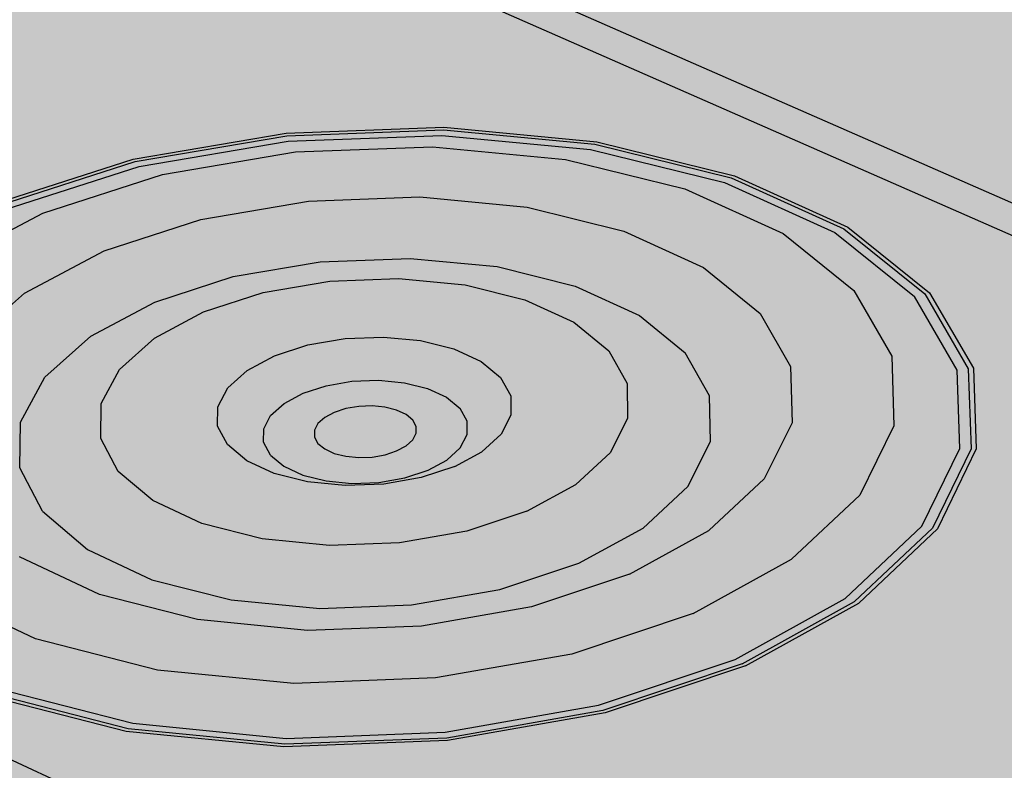
# Model space of a CAD drawing. Units: inches. Extents: x 1721.9 to 1784.1, y 1665.1 to 1718.5.
# Drawn here: x 1748.4 to 1751.2, y 1690.9 to 1693.1 of the extents above; entities that cross this region are included whole.
import ezdxf

# ---------------------------------------------------------------- set-up
doc = ezdxf.new("R2010")
doc.units = ezdxf.units.IN
doc.header["$MEASUREMENT"] = 0
for name, color, linetype in [('100 STATIC CONTENTS', 7, 'Continuous'), ('114     Adhered', 7, 'Continuous'), ('121     Horizontal Securement', 7, 'Continuous')]:
    doc.layers.add(name, color=color, linetype=linetype)

msp = doc.modelspace()

# ---------------------------------------------------------------- hatches: boundary and pattern name
at = {"layer": '100 STATIC CONTENTS'}
h = msp.add_hatch(color=253, dxfattribs=at)
h.dxf.hatch_style = 1
h.paths.add_polyline_path([(1748.9924, 1693.5182), (1748.1848, 1708.8659), (1748.1009, 1708.8914), (1748.921, 1693.4586), (1753.8786, 1691.2798), (1753.8766, 1691.3758)])
h.paths.add_polyline_path([(1770.8474, 1701.2947), (1770.8548, 1701.3772), (1753.8766, 1691.3758), (1753.8786, 1691.2798)])
h = msp.add_hatch(color=253, dxfattribs=at)
h.dxf.hatch_style = 1
h.paths.add_polyline_path([(1770.8548, 1701.3772), (1766.3166, 1702.7748), (1748.9924, 1693.5182), (1753.8766, 1691.3758)])
h = msp.add_hatch(color=253, dxfattribs=at)
h.dxf.hatch_style = 1
h.paths.add_polyline_path([(1746.2091, 1691.9321), (1746.1321, 1691.9678), (1746.1393, 1691.8729), (1746.293, 1691.8011), (1746.6023, 1691.6572), (1764.1483, 1683.494), (1764.1538, 1683.5985)])
h.paths.add_polyline_path([(1782.4572, 1697.6132), (1782.4718, 1697.7008), (1764.1538, 1683.5985), (1764.1483, 1683.494)])
h.paths.add_polyline_path([(1782.4718, 1697.7008), (1770.8474, 1701.2947), (1753.8786, 1691.2798), (1748.921, 1693.4586), (1746.1321, 1691.9678), (1746.2091, 1691.9321), (1764.1538, 1683.5985)])
at = {"layer": '114     Adhered'}
h = msp.add_hatch(color=252, dxfattribs=at)
h.dxf.hatch_style = 1
edge = h.paths.add_edge_path()
edge.add_spline(control_points=[(1746.3034, 1691.7954), (1746.517, 1691.4022), (1747.384, 1689.8062), (1750.5143, 1689.7489), (1752.9163, 1687.4473), (1756.6161, 1687.1862), (1759.547, 1683.8788), (1762.6743, 1683.6139), (1764.1587, 1683.4882)], knot_values=[0, 0, 0, 0, 1.299184, 5.273991, 7.917305, 10.968615, 15.764548, 20.097464, 20.097464, 20.097464, 20.097464], degree=3, periodic=0)
edge.add_line((1764.1587, 1683.4882), (1746.3034, 1691.7954))
edge = h.paths.add_edge_path()
edge.add_spline(control_points=[(1727.2773, 1700.6472), (1727.4764, 1700.3283), (1728.0093, 1699.4743), (1729.9774, 1699.4571), (1731.3673, 1698.0386), (1732.5807, 1697.5791), (1733.0811, 1697.4208)], knot_values=[0, 0, 0, 0, 1.076539, 2.882637, 5.211983, 6.77327, 6.77327, 6.77327, 6.77327], degree=3, periodic=0)
edge.add_line((1733.0811, 1697.4208), (1732.9932, 1697.9879))
edge.add_line((1732.9932, 1697.9879), (1727.2773, 1700.6472))
at = {"layer": '121     Horizontal Securement'}
h = msp.add_hatch(color=254, dxfattribs=at)
h.dxf.hatch_style = 1
h.paths.add_polyline_path([(1751.091, 1692.0739), (1750.9647, 1692.291), (1750.7302, 1692.4795), (1750.4043, 1692.6273), (1750.0089, 1692.725), (1749.57, 1692.7666), (1749.1163, 1692.7497), (1748.677, 1692.6751), (1748.2809, 1692.5475), (1747.9541, 1692.3749), (1747.719, 1692.1683), (1747.5926, 1691.941), (1747.5848, 1691.7083), (1747.6978, 1691.4861), (1747.9253, 1691.29), (1748.2525, 1691.1342), (1748.657, 1691.0302), (1749.1104, 1690.9856), (1749.5802, 1691.0038), (1750.0328, 1691.0834), (1750.4359, 1691.2186), (1750.7615, 1691.3992), (1750.9874, 1691.6122), (1751.0993, 1691.8424)])
h.paths.add_polyline_path([(1747.6074, 1691.9406), (1747.7327, 1692.1659), (1747.9657, 1692.3709), (1748.2898, 1692.542), (1748.6826, 1692.6686), (1749.1182, 1692.7425), (1749.5682, 1692.7594), (1750.0033, 1692.718), (1750.3954, 1692.6211), (1750.7186, 1692.4746), (1750.9511, 1692.2877), (1751.0763, 1692.0724), (1751.0844, 1691.8428), (1750.9734, 1691.6146), (1750.7494, 1691.4034), (1750.4265, 1691.2243), (1750.0268, 1691.0904), (1749.5781, 1691.0114), (1749.1124, 1690.9934), (1748.6629, 1691.0376), (1748.2619, 1691.1408), (1747.9375, 1691.2952), (1747.7119, 1691.4896), (1747.5998, 1691.7099)], flags=16)
h.paths.add_polyline_path([(1747.6397, 1691.9397), (1747.7626, 1692.1609), (1747.9912, 1692.362), (1748.3092, 1692.5301), (1748.6947, 1692.6543), (1749.1224, 1692.7269), (1749.5641, 1692.7435), (1749.9912, 1692.7029), (1750.3761, 1692.6077), (1750.6933, 1692.4639), (1750.9214, 1692.2804), (1751.0441, 1692.069), (1751.052, 1691.8438), (1750.9429, 1691.6198), (1750.7229, 1691.4126), (1750.4061, 1691.2369), (1750.0139, 1691.1055), (1749.5737, 1691.0281), (1749.1168, 1691.0104), (1748.6758, 1691.0538), (1748.2823, 1691.155), (1747.964, 1691.3064), (1747.7425, 1691.4971), (1747.6324, 1691.7133)], flags=0)
h.paths.add_polyline_path([(1747.8222, 1691.9939), (1747.931, 1692.1909), (1748.1343, 1692.3703), (1748.4176, 1692.5202), (1748.7615, 1692.6311), (1749.1432, 1692.696), (1749.5375, 1692.7107), (1749.9188, 1692.6745), (1750.2622, 1692.5895), (1750.5449, 1692.4611), (1750.7478, 1692.2974), (1750.8566, 1692.1091), (1750.8628, 1691.9085), (1750.765, 1691.7093), (1750.5685, 1691.5252), (1750.2861, 1691.3693), (1749.9369, 1691.2527), (1749.5453, 1691.184), (1749.1389, 1691.1683), (1748.7466, 1691.2067), (1748.3964, 1691.2965), (1748.1128, 1691.4309), (1747.9151, 1691.6003), (1747.8163, 1691.7924)], flags=0)
h.paths.add_polyline_path([(1748.1141, 1691.9857), (1748.2011, 1692.145), (1748.3648, 1692.2902), (1748.5936, 1692.4118), (1748.8718, 1692.5018), (1749.1808, 1692.5545), (1749.5002, 1692.5665), (1749.809, 1692.537), (1750.0869, 1692.468), (1750.3153, 1692.3639), (1750.4788, 1692.2312), (1750.5659, 1692.0788), (1750.5701, 1691.9168), (1750.4901, 1691.756), (1750.3309, 1691.6077), (1750.1027, 1691.4822), (1749.8211, 1691.3885), (1749.5056, 1691.3333), (1749.1783, 1691.3207), (1748.8623, 1691.3516), (1748.58, 1691.4237), (1748.3509, 1691.5318), (1748.1909, 1691.6682), (1748.1103, 1691.8231)], flags=0)
h.paths.add_polyline_path([(1748.3538, 1691.9196), (1748.4235, 1692.0484), (1748.5553, 1692.166), (1748.7398, 1692.2645), (1748.9646, 1692.3375), (1749.2145, 1692.3802), (1749.4728, 1692.39), (1749.7226, 1692.3661), (1749.9472, 1692.3101), (1750.1316, 1692.2256), (1750.2633, 1692.1182), (1750.3331, 1691.9949), (1750.3358, 1691.8639), (1750.2707, 1691.7341), (1750.1419, 1691.6145), (1749.9577, 1691.5135), (1749.7307, 1691.438), (1749.4766, 1691.3937), (1749.2131, 1691.3835), (1748.9587, 1691.4084), (1748.7312, 1691.4664), (1748.5464, 1691.5534), (1748.4169, 1691.6633), (1748.3514, 1691.7882)], flags=0)
h.paths.add_polyline_path([(1748.584, 1691.8724), (1748.5854, 1691.9725), (1748.6381, 1692.0708), (1748.7384, 1692.1605), (1748.8792, 1692.2358), (1749.0509, 1692.2917), (1749.242, 1692.3244), (1749.4396, 1692.3319), (1749.6306, 1692.3136), (1749.8022, 1692.2707), (1749.943, 1692.2061), (1750.0432, 1692.124), (1750.0961, 1692.0299), (1750.0977, 1691.93), (1750.0477, 1691.8312), (1749.9491, 1691.7403), (1749.8085, 1691.6634), (1749.6355, 1691.6062), (1749.4419, 1691.5725), (1749.2413, 1691.5648), (1749.0476, 1691.5837), (1748.8743, 1691.6277), (1748.7333, 1691.6938), (1748.6344, 1691.7773)], flags=0)
h.paths.add_polyline_path([(1748.9198, 1691.9074), (1748.9202, 1691.9631), (1748.9493, 1692.0179), (1749.0049, 1692.068), (1749.0833, 1692.1101), (1749.1791, 1692.1414), (1749.2858, 1692.1598), (1749.3962, 1692.1639), (1749.5029, 1692.1537), (1749.5987, 1692.1297), (1749.6771, 1692.0935), (1749.7328, 1692.0476), (1749.7619, 1691.9951), (1749.7624, 1691.9394), (1749.7342, 1691.8845), (1749.6791, 1691.834), (1749.6008, 1691.7914), (1749.5046, 1691.7597), (1749.3971, 1691.741), (1749.2858, 1691.7368), (1749.1783, 1691.7472), (1749.0819, 1691.7716), (1749.0035, 1691.8082), (1748.9482, 1691.8545)], flags=0)
h.paths.add_polyline_path([(1749.0519, 1691.8613), (1749.0521, 1691.9), (1749.0721, 1691.9381), (1749.1107, 1691.9729), (1749.1651, 1692.0023), (1749.2316, 1692.024), (1749.3057, 1692.0368), (1749.3824, 1692.0397), (1749.4566, 1692.0326), (1749.5231, 1692.0159), (1749.5775, 1691.9907), (1749.6161, 1691.9588), (1749.6363, 1691.9222), (1749.6365, 1691.8836), (1749.6169, 1691.8454), (1749.5786, 1691.8103), (1749.5242, 1691.7808), (1749.4575, 1691.7588), (1749.383, 1691.7459), (1749.3058, 1691.743), (1749.2313, 1691.7502), (1749.1645, 1691.7671), (1749.1101, 1691.7925), (1749.0717, 1691.8246)], flags=0)
h.paths.add_polyline_path([(1749.1981, 1691.8765), (1749.1981, 1691.8959), (1749.2081, 1691.9149), (1749.2274, 1691.9324), (1749.2546, 1691.9471), (1749.2878, 1691.958), (1749.325, 1691.9644), (1749.3634, 1691.9658), (1749.4005, 1691.9623), (1749.4338, 1691.9539), (1749.461, 1691.9413), (1749.4803, 1691.9253), (1749.4903, 1691.907), (1749.4904, 1691.8877), (1749.4805, 1691.8686), (1749.4613, 1691.8511), (1749.4341, 1691.8363), (1749.4008, 1691.8254), (1749.3636, 1691.8189), (1749.3251, 1691.8175), (1749.2879, 1691.8211), (1749.2545, 1691.8295), (1749.2273, 1691.8422), (1749.208, 1691.8582)], flags=0)
h = msp.add_hatch(color=254, dxfattribs=at)
h.dxf.hatch_style = 1
h.paths.add_polyline_path([(1751.0763, 1692.0724), (1750.9511, 1692.2877), (1750.7186, 1692.4746), (1750.3954, 1692.6211), (1750.0033, 1692.718), (1749.5682, 1692.7594), (1749.1182, 1692.7425), (1748.6826, 1692.6686), (1748.2898, 1692.542), (1747.9657, 1692.3709), (1747.7327, 1692.1659), (1747.6074, 1691.9406), (1747.5998, 1691.7099), (1747.7119, 1691.4896), (1747.9375, 1691.2952), (1748.2619, 1691.1408), (1748.6629, 1691.0376), (1749.1124, 1690.9934), (1749.5781, 1691.0114), (1750.0268, 1691.0904), (1750.4265, 1691.2243), (1750.7494, 1691.4034), (1750.9734, 1691.6146), (1751.0844, 1691.8428)])
h.paths.add_polyline_path([(1747.6397, 1691.9397), (1747.7626, 1692.1609), (1747.9912, 1692.362), (1748.3092, 1692.5301), (1748.6947, 1692.6543), (1749.1224, 1692.7269), (1749.5641, 1692.7435), (1749.9912, 1692.7029), (1750.3761, 1692.6077), (1750.6933, 1692.4639), (1750.9214, 1692.2804), (1751.0441, 1692.069), (1751.052, 1691.8438), (1750.9429, 1691.6198), (1750.7229, 1691.4126), (1750.4061, 1691.2369), (1750.0139, 1691.1055), (1749.5737, 1691.0281), (1749.1168, 1691.0104), (1748.6758, 1691.0538), (1748.2823, 1691.155), (1747.964, 1691.3064), (1747.7425, 1691.4971), (1747.6324, 1691.7133)], flags=16)
h.paths.add_polyline_path([(1747.8222, 1691.9939), (1747.931, 1692.1909), (1748.1343, 1692.3703), (1748.4176, 1692.5202), (1748.7615, 1692.6311), (1749.1432, 1692.696), (1749.5375, 1692.7107), (1749.9188, 1692.6745), (1750.2622, 1692.5895), (1750.5449, 1692.4611), (1750.7478, 1692.2974), (1750.8566, 1692.1091), (1750.8628, 1691.9085), (1750.765, 1691.7093), (1750.5685, 1691.5252), (1750.2861, 1691.3693), (1749.9369, 1691.2527), (1749.5453, 1691.184), (1749.1389, 1691.1683), (1748.7466, 1691.2067), (1748.3964, 1691.2965), (1748.1128, 1691.4309), (1747.9151, 1691.6003), (1747.8163, 1691.7924)], flags=0)
h.paths.add_polyline_path([(1748.1141, 1691.9857), (1748.2011, 1692.145), (1748.3648, 1692.2902), (1748.5936, 1692.4118), (1748.8718, 1692.5018), (1749.1808, 1692.5545), (1749.5002, 1692.5665), (1749.809, 1692.537), (1750.0869, 1692.468), (1750.3153, 1692.3639), (1750.4788, 1692.2312), (1750.5659, 1692.0788), (1750.5701, 1691.9168), (1750.4901, 1691.756), (1750.3309, 1691.6077), (1750.1027, 1691.4822), (1749.8211, 1691.3885), (1749.5056, 1691.3333), (1749.1783, 1691.3207), (1748.8623, 1691.3516), (1748.58, 1691.4237), (1748.3509, 1691.5318), (1748.1909, 1691.6682), (1748.1103, 1691.8231)], flags=0)
h.paths.add_polyline_path([(1748.3538, 1691.9196), (1748.4235, 1692.0484), (1748.5553, 1692.166), (1748.7398, 1692.2645), (1748.9646, 1692.3375), (1749.2145, 1692.3802), (1749.4728, 1692.39), (1749.7226, 1692.3661), (1749.9472, 1692.3101), (1750.1316, 1692.2256), (1750.2633, 1692.1182), (1750.3331, 1691.9949), (1750.3358, 1691.8639), (1750.2707, 1691.7341), (1750.1419, 1691.6145), (1749.9577, 1691.5135), (1749.7307, 1691.438), (1749.4766, 1691.3937), (1749.2131, 1691.3835), (1748.9587, 1691.4084), (1748.7312, 1691.4664), (1748.5464, 1691.5534), (1748.4169, 1691.6633), (1748.3514, 1691.7882)], flags=0)
h.paths.add_polyline_path([(1748.584, 1691.8724), (1748.5854, 1691.9725), (1748.6381, 1692.0708), (1748.7384, 1692.1605), (1748.8792, 1692.2358), (1749.0509, 1692.2917), (1749.242, 1692.3244), (1749.4396, 1692.3319), (1749.6306, 1692.3136), (1749.8022, 1692.2707), (1749.943, 1692.2061), (1750.0432, 1692.124), (1750.0961, 1692.0299), (1750.0977, 1691.93), (1750.0477, 1691.8312), (1749.9491, 1691.7403), (1749.8085, 1691.6634), (1749.6355, 1691.6062), (1749.4419, 1691.5725), (1749.2413, 1691.5648), (1749.0476, 1691.5837), (1748.8743, 1691.6277), (1748.7333, 1691.6938), (1748.6344, 1691.7773)], flags=0)
h.paths.add_polyline_path([(1748.9198, 1691.9074), (1748.9202, 1691.9631), (1748.9493, 1692.0179), (1749.0049, 1692.068), (1749.0833, 1692.1101), (1749.1791, 1692.1414), (1749.2858, 1692.1598), (1749.3962, 1692.1639), (1749.5029, 1692.1537), (1749.5987, 1692.1297), (1749.6771, 1692.0935), (1749.7328, 1692.0476), (1749.7619, 1691.9951), (1749.7624, 1691.9394), (1749.7342, 1691.8845), (1749.6791, 1691.834), (1749.6008, 1691.7914), (1749.5046, 1691.7597), (1749.3971, 1691.741), (1749.2858, 1691.7368), (1749.1783, 1691.7472), (1749.0819, 1691.7716), (1749.0035, 1691.8082), (1748.9482, 1691.8545)], flags=0)
h.paths.add_polyline_path([(1749.0519, 1691.8613), (1749.0521, 1691.9), (1749.0721, 1691.9381), (1749.1107, 1691.9729), (1749.1651, 1692.0023), (1749.2316, 1692.024), (1749.3057, 1692.0368), (1749.3824, 1692.0397), (1749.4566, 1692.0326), (1749.5231, 1692.0159), (1749.5775, 1691.9907), (1749.6161, 1691.9588), (1749.6363, 1691.9222), (1749.6365, 1691.8836), (1749.6169, 1691.8454), (1749.5786, 1691.8103), (1749.5242, 1691.7808), (1749.4575, 1691.7588), (1749.383, 1691.7459), (1749.3058, 1691.743), (1749.2313, 1691.7502), (1749.1645, 1691.7671), (1749.1101, 1691.7925), (1749.0717, 1691.8246)], flags=0)
h.paths.add_polyline_path([(1749.1981, 1691.8765), (1749.1981, 1691.8959), (1749.2081, 1691.9149), (1749.2274, 1691.9324), (1749.2546, 1691.9471), (1749.2878, 1691.958), (1749.325, 1691.9644), (1749.3634, 1691.9658), (1749.4005, 1691.9623), (1749.4338, 1691.9539), (1749.461, 1691.9413), (1749.4803, 1691.9253), (1749.4903, 1691.907), (1749.4904, 1691.8877), (1749.4805, 1691.8686), (1749.4613, 1691.8511), (1749.4341, 1691.8363), (1749.4008, 1691.8254), (1749.3636, 1691.8189), (1749.3251, 1691.8175), (1749.2879, 1691.8211), (1749.2545, 1691.8295), (1749.2273, 1691.8422), (1749.208, 1691.8582)], flags=0)
h = msp.add_hatch(color=254, dxfattribs=at)
h.dxf.hatch_style = 1
h.paths.add_polyline_path([(1751.052, 1691.8438), (1751.0441, 1692.069), (1750.9214, 1692.2804), (1750.6933, 1692.4639), (1750.3761, 1692.6077), (1749.9912, 1692.7029), (1749.5641, 1692.7435), (1749.1224, 1692.7269), (1748.6947, 1692.6543), (1748.3092, 1692.5301), (1747.9912, 1692.362), (1747.7626, 1692.1609), (1747.6397, 1691.9397), (1747.6324, 1691.7133), (1747.7425, 1691.4971), (1747.964, 1691.3064), (1748.2823, 1691.155), (1748.6758, 1691.0538), (1749.1168, 1691.0104), (1749.5737, 1691.0281), (1750.0139, 1691.1055), (1750.4061, 1691.2369), (1750.7229, 1691.4126), (1750.9429, 1691.6198)])
h.paths.add_polyline_path([(1747.8163, 1691.7924), (1747.8222, 1691.9939), (1747.931, 1692.1909), (1748.1343, 1692.3703), (1748.4176, 1692.5202), (1748.7615, 1692.6311), (1749.1432, 1692.696), (1749.5375, 1692.7107), (1749.9188, 1692.6745), (1750.2622, 1692.5895), (1750.5449, 1692.4611), (1750.7478, 1692.2974), (1750.8566, 1692.1091), (1750.8628, 1691.9085), (1750.765, 1691.7093), (1750.5685, 1691.5252), (1750.2861, 1691.3693), (1749.9369, 1691.2527), (1749.5453, 1691.184), (1749.1389, 1691.1683), (1748.7466, 1691.2067), (1748.3964, 1691.2965), (1748.1128, 1691.4309), (1747.9151, 1691.6003)], flags=16)
h.paths.add_polyline_path([(1748.1103, 1691.8231), (1748.1141, 1691.9857), (1748.2011, 1692.145), (1748.3648, 1692.2902), (1748.5936, 1692.4118), (1748.8718, 1692.5018), (1749.1808, 1692.5545), (1749.5002, 1692.5665), (1749.809, 1692.537), (1750.0869, 1692.468), (1750.3153, 1692.3639), (1750.4788, 1692.2312), (1750.5659, 1692.0788), (1750.5701, 1691.9168), (1750.4901, 1691.756), (1750.3309, 1691.6077), (1750.1027, 1691.4822), (1749.8211, 1691.3885), (1749.5056, 1691.3333), (1749.1783, 1691.3207), (1748.8623, 1691.3516), (1748.58, 1691.4237), (1748.3509, 1691.5318), (1748.1909, 1691.6682)], flags=0)
h.paths.add_polyline_path([(1748.3514, 1691.7882), (1748.3538, 1691.9196), (1748.4235, 1692.0484), (1748.5553, 1692.166), (1748.7398, 1692.2645), (1748.9646, 1692.3375), (1749.2145, 1692.3802), (1749.4728, 1692.39), (1749.7226, 1692.3661), (1749.9472, 1692.3101), (1750.1316, 1692.2256), (1750.2633, 1692.1182), (1750.3331, 1691.9949), (1750.3358, 1691.8639), (1750.2707, 1691.7341), (1750.1419, 1691.6145), (1749.9577, 1691.5135), (1749.7307, 1691.438), (1749.4766, 1691.3937), (1749.2131, 1691.3835), (1748.9587, 1691.4084), (1748.7312, 1691.4664), (1748.5464, 1691.5534), (1748.4169, 1691.6633)], flags=0)
h.paths.add_polyline_path([(1748.584, 1691.8724), (1748.5854, 1691.9725), (1748.6381, 1692.0708), (1748.7384, 1692.1605), (1748.8792, 1692.2358), (1749.0509, 1692.2917), (1749.242, 1692.3244), (1749.4396, 1692.3319), (1749.6306, 1692.3136), (1749.8022, 1692.2707), (1749.943, 1692.2061), (1750.0432, 1692.124), (1750.0961, 1692.0299), (1750.0977, 1691.93), (1750.0477, 1691.8312), (1749.9491, 1691.7403), (1749.8085, 1691.6634), (1749.6355, 1691.6062), (1749.4419, 1691.5725), (1749.2413, 1691.5648), (1749.0476, 1691.5837), (1748.8743, 1691.6277), (1748.7333, 1691.6938), (1748.6344, 1691.7773)], flags=0)
h.paths.add_polyline_path([(1748.9198, 1691.9074), (1748.9202, 1691.9631), (1748.9493, 1692.0179), (1749.0049, 1692.068), (1749.0833, 1692.1101), (1749.1791, 1692.1414), (1749.2858, 1692.1598), (1749.3962, 1692.1639), (1749.5029, 1692.1537), (1749.5987, 1692.1297), (1749.6771, 1692.0935), (1749.7328, 1692.0476), (1749.7619, 1691.9951), (1749.7624, 1691.9394), (1749.7342, 1691.8845), (1749.6791, 1691.834), (1749.6008, 1691.7914), (1749.5046, 1691.7597), (1749.3971, 1691.741), (1749.2858, 1691.7368), (1749.1783, 1691.7472), (1749.0819, 1691.7716), (1749.0035, 1691.8082), (1748.9482, 1691.8545)], flags=0)
h.paths.add_polyline_path([(1749.0519, 1691.8613), (1749.0521, 1691.9), (1749.0721, 1691.9381), (1749.1107, 1691.9729), (1749.1651, 1692.0023), (1749.2316, 1692.024), (1749.3057, 1692.0368), (1749.3824, 1692.0397), (1749.4566, 1692.0326), (1749.5231, 1692.0159), (1749.5775, 1691.9907), (1749.6161, 1691.9588), (1749.6363, 1691.9222), (1749.6365, 1691.8836), (1749.6169, 1691.8454), (1749.5786, 1691.8103), (1749.5242, 1691.7808), (1749.4575, 1691.7588), (1749.383, 1691.7459), (1749.3058, 1691.743), (1749.2313, 1691.7502), (1749.1645, 1691.7671), (1749.1101, 1691.7925), (1749.0717, 1691.8246)], flags=0)
h.paths.add_polyline_path([(1749.1981, 1691.8765), (1749.1981, 1691.8959), (1749.2081, 1691.9149), (1749.2274, 1691.9324), (1749.2546, 1691.9471), (1749.2878, 1691.958), (1749.325, 1691.9644), (1749.3634, 1691.9658), (1749.4005, 1691.9623), (1749.4338, 1691.9539), (1749.461, 1691.9413), (1749.4803, 1691.9253), (1749.4903, 1691.907), (1749.4904, 1691.8877), (1749.4805, 1691.8686), (1749.4613, 1691.8511), (1749.4341, 1691.8363), (1749.4008, 1691.8254), (1749.3636, 1691.8189), (1749.3251, 1691.8175), (1749.2879, 1691.8211), (1749.2545, 1691.8295), (1749.2273, 1691.8422), (1749.208, 1691.8582)], flags=0)
h = msp.add_hatch(color=254, dxfattribs=at)
h.dxf.hatch_style = 1
h.paths.add_polyline_path([(1750.8566, 1692.1091), (1750.7478, 1692.2974), (1750.5449, 1692.4611), (1750.2622, 1692.5895), (1749.9188, 1692.6745), (1749.5375, 1692.7107), (1749.1432, 1692.696), (1748.7615, 1692.6311), (1748.4176, 1692.5202), (1748.1343, 1692.3703), (1747.931, 1692.1909), (1747.8222, 1691.9939), (1747.8163, 1691.7924), (1747.9151, 1691.6003), (1748.1128, 1691.4309), (1748.3964, 1691.2965), (1748.7466, 1691.2067), (1749.1389, 1691.1683), (1749.5453, 1691.184), (1749.9369, 1691.2527), (1750.2861, 1691.3693), (1750.5685, 1691.5252), (1750.765, 1691.7093), (1750.8628, 1691.9085)])
h.paths.add_polyline_path([(1748.2011, 1692.145), (1748.3648, 1692.2902), (1748.5936, 1692.4118), (1748.8718, 1692.5018), (1749.1808, 1692.5545), (1749.5002, 1692.5665), (1749.809, 1692.537), (1750.0869, 1692.468), (1750.3153, 1692.3639), (1750.4788, 1692.2312), (1750.5659, 1692.0788), (1750.5701, 1691.9168), (1750.4901, 1691.756), (1750.3309, 1691.6077), (1750.1027, 1691.4822), (1749.8211, 1691.3885), (1749.5056, 1691.3333), (1749.1783, 1691.3207), (1748.8623, 1691.3516), (1748.58, 1691.4237), (1748.3509, 1691.5318), (1748.1909, 1691.6682), (1748.1103, 1691.8231), (1748.1141, 1691.9857)], flags=16)
h.paths.add_polyline_path([(1748.3538, 1691.9196), (1748.4235, 1692.0484), (1748.5553, 1692.166), (1748.7398, 1692.2645), (1748.9646, 1692.3375), (1749.2145, 1692.3802), (1749.4728, 1692.39), (1749.7226, 1692.3661), (1749.9472, 1692.3101), (1750.1316, 1692.2256), (1750.2633, 1692.1182), (1750.3331, 1691.9949), (1750.3358, 1691.8639), (1750.2707, 1691.7341), (1750.1419, 1691.6145), (1749.9577, 1691.5135), (1749.7307, 1691.438), (1749.4766, 1691.3937), (1749.2131, 1691.3835), (1748.9587, 1691.4084), (1748.7312, 1691.4664), (1748.5464, 1691.5534), (1748.4169, 1691.6633), (1748.3514, 1691.7882)], flags=0)
h.paths.add_polyline_path([(1748.5854, 1691.9725), (1748.6381, 1692.0708), (1748.7384, 1692.1605), (1748.8792, 1692.2358), (1749.0509, 1692.2917), (1749.242, 1692.3244), (1749.4396, 1692.3319), (1749.6306, 1692.3136), (1749.8022, 1692.2707), (1749.943, 1692.2061), (1750.0432, 1692.124), (1750.0961, 1692.0299), (1750.0977, 1691.93), (1750.0477, 1691.8312), (1749.9491, 1691.7403), (1749.8085, 1691.6634), (1749.6355, 1691.6062), (1749.4419, 1691.5725), (1749.2413, 1691.5648), (1749.0476, 1691.5837), (1748.8743, 1691.6277), (1748.7333, 1691.6938), (1748.6344, 1691.7773), (1748.584, 1691.8724)], flags=0)
h.paths.add_polyline_path([(1748.9202, 1691.9631), (1748.9493, 1692.0179), (1749.0049, 1692.068), (1749.0833, 1692.1101), (1749.1791, 1692.1414), (1749.2858, 1692.1598), (1749.3962, 1692.1639), (1749.5029, 1692.1537), (1749.5987, 1692.1297), (1749.6771, 1692.0935), (1749.7328, 1692.0476), (1749.7619, 1691.9951), (1749.7624, 1691.9394), (1749.7342, 1691.8845), (1749.6791, 1691.834), (1749.6008, 1691.7914), (1749.5046, 1691.7597), (1749.3971, 1691.741), (1749.2858, 1691.7368), (1749.1783, 1691.7472), (1749.0819, 1691.7716), (1749.0035, 1691.8082), (1748.9482, 1691.8545), (1748.9198, 1691.9074)], flags=0)
h.paths.add_polyline_path([(1749.0521, 1691.9), (1749.0721, 1691.9381), (1749.1107, 1691.9729), (1749.1651, 1692.0023), (1749.2316, 1692.024), (1749.3057, 1692.0368), (1749.3824, 1692.0397), (1749.4566, 1692.0326), (1749.5231, 1692.0159), (1749.5775, 1691.9907), (1749.6161, 1691.9588), (1749.6363, 1691.9222), (1749.6365, 1691.8836), (1749.6169, 1691.8454), (1749.5786, 1691.8103), (1749.5242, 1691.7808), (1749.4575, 1691.7588), (1749.383, 1691.7459), (1749.3058, 1691.743), (1749.2313, 1691.7502), (1749.1645, 1691.7671), (1749.1101, 1691.7925), (1749.0717, 1691.8246), (1749.0519, 1691.8613)], flags=0)
h.paths.add_polyline_path([(1749.1981, 1691.8959), (1749.2081, 1691.9149), (1749.2274, 1691.9324), (1749.2546, 1691.9471), (1749.2878, 1691.958), (1749.325, 1691.9644), (1749.3634, 1691.9658), (1749.4005, 1691.9623), (1749.4338, 1691.9539), (1749.461, 1691.9413), (1749.4803, 1691.9253), (1749.4903, 1691.907), (1749.4904, 1691.8877), (1749.4805, 1691.8686), (1749.4613, 1691.8511), (1749.4341, 1691.8363), (1749.4008, 1691.8254), (1749.3636, 1691.8189), (1749.3251, 1691.8175), (1749.2879, 1691.8211), (1749.2545, 1691.8295), (1749.2273, 1691.8422), (1749.208, 1691.8582), (1749.1981, 1691.8765)], flags=0)
h = msp.add_hatch(color=254, dxfattribs=at)
h.dxf.hatch_style = 1
h.paths.add_polyline_path([(1750.5659, 1692.0788), (1750.4788, 1692.2312), (1750.3153, 1692.3639), (1750.0869, 1692.468), (1749.809, 1692.537), (1749.5002, 1692.5665), (1749.1808, 1692.5545), (1748.8718, 1692.5018), (1748.5936, 1692.4118), (1748.3648, 1692.2902), (1748.2011, 1692.145), (1748.1141, 1691.9857), (1748.1103, 1691.8231), (1748.1909, 1691.6682), (1748.3509, 1691.5318), (1748.58, 1691.4237), (1748.8623, 1691.3516), (1749.1783, 1691.3207), (1749.5056, 1691.3333), (1749.8211, 1691.3885), (1750.1027, 1691.4822), (1750.3309, 1691.6077), (1750.4901, 1691.756), (1750.5701, 1691.9168)])
h.paths.add_polyline_path([(1748.4235, 1692.0484), (1748.5553, 1692.166), (1748.7398, 1692.2645), (1748.9646, 1692.3375), (1749.2145, 1692.3802), (1749.4728, 1692.39), (1749.7226, 1692.3661), (1749.9472, 1692.3101), (1750.1316, 1692.2256), (1750.2633, 1692.1182), (1750.3331, 1691.9949), (1750.3358, 1691.8639), (1750.2707, 1691.7341), (1750.1419, 1691.6145), (1749.9577, 1691.5135), (1749.7307, 1691.438), (1749.4766, 1691.3937), (1749.2131, 1691.3835), (1748.9587, 1691.4084), (1748.7312, 1691.4664), (1748.5464, 1691.5534), (1748.4169, 1691.6633), (1748.3514, 1691.7882), (1748.3538, 1691.9196)], flags=16)
h.paths.add_polyline_path([(1748.5854, 1691.9725), (1748.6381, 1692.0708), (1748.7384, 1692.1605), (1748.8792, 1692.2358), (1749.0509, 1692.2917), (1749.242, 1692.3244), (1749.4396, 1692.3319), (1749.6306, 1692.3136), (1749.8022, 1692.2707), (1749.943, 1692.2061), (1750.0432, 1692.124), (1750.0961, 1692.0299), (1750.0977, 1691.93), (1750.0477, 1691.8312), (1749.9491, 1691.7403), (1749.8085, 1691.6634), (1749.6355, 1691.6062), (1749.4419, 1691.5725), (1749.2413, 1691.5648), (1749.0476, 1691.5837), (1748.8743, 1691.6277), (1748.7333, 1691.6938), (1748.6344, 1691.7773), (1748.584, 1691.8724)], flags=0)
h.paths.add_polyline_path([(1748.9202, 1691.9631), (1748.9493, 1692.0179), (1749.0049, 1692.068), (1749.0833, 1692.1101), (1749.1791, 1692.1414), (1749.2858, 1692.1598), (1749.3962, 1692.1639), (1749.5029, 1692.1537), (1749.5987, 1692.1297), (1749.6771, 1692.0935), (1749.7328, 1692.0476), (1749.7619, 1691.9951), (1749.7624, 1691.9394), (1749.7342, 1691.8845), (1749.6791, 1691.834), (1749.6008, 1691.7914), (1749.5046, 1691.7597), (1749.3971, 1691.741), (1749.2858, 1691.7368), (1749.1783, 1691.7472), (1749.0819, 1691.7716), (1749.0035, 1691.8082), (1748.9482, 1691.8545), (1748.9198, 1691.9074)], flags=0)
h.paths.add_polyline_path([(1749.0521, 1691.9), (1749.0721, 1691.9381), (1749.1107, 1691.9729), (1749.1651, 1692.0023), (1749.2316, 1692.024), (1749.3057, 1692.0368), (1749.3824, 1692.0397), (1749.4566, 1692.0326), (1749.5231, 1692.0159), (1749.5775, 1691.9907), (1749.6161, 1691.9588), (1749.6363, 1691.9222), (1749.6365, 1691.8836), (1749.6169, 1691.8454), (1749.5786, 1691.8103), (1749.5242, 1691.7808), (1749.4575, 1691.7588), (1749.383, 1691.7459), (1749.3058, 1691.743), (1749.2313, 1691.7502), (1749.1645, 1691.7671), (1749.1101, 1691.7925), (1749.0717, 1691.8246), (1749.0519, 1691.8613)], flags=0)
h.paths.add_polyline_path([(1749.1981, 1691.8959), (1749.2081, 1691.9149), (1749.2274, 1691.9324), (1749.2546, 1691.9471), (1749.2878, 1691.958), (1749.325, 1691.9644), (1749.3634, 1691.9658), (1749.4005, 1691.9623), (1749.4338, 1691.9539), (1749.461, 1691.9413), (1749.4803, 1691.9253), (1749.4903, 1691.907), (1749.4904, 1691.8877), (1749.4805, 1691.8686), (1749.4613, 1691.8511), (1749.4341, 1691.8363), (1749.4008, 1691.8254), (1749.3636, 1691.8189), (1749.3251, 1691.8175), (1749.2879, 1691.8211), (1749.2545, 1691.8295), (1749.2273, 1691.8422), (1749.208, 1691.8582), (1749.1981, 1691.8765)], flags=0)
h = msp.add_hatch(color=254, dxfattribs=at)
h.dxf.hatch_style = 1
h.paths.add_polyline_path([(1750.2633, 1692.1182), (1750.1316, 1692.2256), (1749.9472, 1692.3101), (1749.7226, 1692.3661), (1749.4728, 1692.39), (1749.2145, 1692.3802), (1748.9646, 1692.3375), (1748.7398, 1692.2645), (1748.5553, 1692.166), (1748.4235, 1692.0484), (1748.3538, 1691.9196), (1748.3514, 1691.7882), (1748.4169, 1691.6633), (1748.5464, 1691.5534), (1748.7312, 1691.4664), (1748.9587, 1691.4084), (1749.2131, 1691.3835), (1749.4766, 1691.3937), (1749.7307, 1691.438), (1749.9577, 1691.5135), (1750.1419, 1691.6145), (1750.2707, 1691.7341), (1750.3358, 1691.8639), (1750.3331, 1691.9949)])
h.paths.add_polyline_path([(1748.6381, 1692.0708), (1748.7384, 1692.1605), (1748.8792, 1692.2358), (1749.0509, 1692.2917), (1749.242, 1692.3244), (1749.4396, 1692.3319), (1749.6306, 1692.3136), (1749.8022, 1692.2707), (1749.943, 1692.2061), (1750.0432, 1692.124), (1750.0961, 1692.0299), (1750.0977, 1691.93), (1750.0477, 1691.8312), (1749.9491, 1691.7403), (1749.8085, 1691.6634), (1749.6355, 1691.6062), (1749.4419, 1691.5725), (1749.2413, 1691.5648), (1749.0476, 1691.5837), (1748.8743, 1691.6277), (1748.7333, 1691.6938), (1748.6344, 1691.7773), (1748.584, 1691.8724), (1748.5854, 1691.9725)], flags=16)
h.paths.add_polyline_path([(1748.9202, 1691.9631), (1748.9493, 1692.0179), (1749.0049, 1692.068), (1749.0833, 1692.1101), (1749.1791, 1692.1414), (1749.2858, 1692.1598), (1749.3962, 1692.1639), (1749.5029, 1692.1537), (1749.5987, 1692.1297), (1749.6771, 1692.0935), (1749.7328, 1692.0476), (1749.7619, 1691.9951), (1749.7624, 1691.9394), (1749.7342, 1691.8845), (1749.6791, 1691.834), (1749.6008, 1691.7914), (1749.5046, 1691.7597), (1749.3971, 1691.741), (1749.2858, 1691.7368), (1749.1783, 1691.7472), (1749.0819, 1691.7716), (1749.0035, 1691.8082), (1748.9482, 1691.8545), (1748.9198, 1691.9074)], flags=0)
h.paths.add_polyline_path([(1749.0521, 1691.9), (1749.0721, 1691.9381), (1749.1107, 1691.9729), (1749.1651, 1692.0023), (1749.2316, 1692.024), (1749.3057, 1692.0368), (1749.3824, 1692.0397), (1749.4566, 1692.0326), (1749.5231, 1692.0159), (1749.5775, 1691.9907), (1749.6161, 1691.9588), (1749.6363, 1691.9222), (1749.6365, 1691.8836), (1749.6169, 1691.8454), (1749.5786, 1691.8103), (1749.5242, 1691.7808), (1749.4575, 1691.7588), (1749.383, 1691.7459), (1749.3058, 1691.743), (1749.2313, 1691.7502), (1749.1645, 1691.7671), (1749.1101, 1691.7925), (1749.0717, 1691.8246), (1749.0519, 1691.8613)], flags=0)
h.paths.add_polyline_path([(1749.1981, 1691.8959), (1749.2081, 1691.9149), (1749.2274, 1691.9324), (1749.2546, 1691.9471), (1749.2878, 1691.958), (1749.325, 1691.9644), (1749.3634, 1691.9658), (1749.4005, 1691.9623), (1749.4338, 1691.9539), (1749.461, 1691.9413), (1749.4803, 1691.9253), (1749.4903, 1691.907), (1749.4904, 1691.8877), (1749.4805, 1691.8686), (1749.4613, 1691.8511), (1749.4341, 1691.8363), (1749.4008, 1691.8254), (1749.3636, 1691.8189), (1749.3251, 1691.8175), (1749.2879, 1691.8211), (1749.2545, 1691.8295), (1749.2273, 1691.8422), (1749.208, 1691.8582), (1749.1981, 1691.8765)], flags=0)
h = msp.add_hatch(color=254, dxfattribs=at)
h.dxf.hatch_style = 1
h.paths.add_polyline_path([(1750.0432, 1692.124), (1749.943, 1692.2061), (1749.8022, 1692.2707), (1749.6306, 1692.3136), (1749.4396, 1692.3319), (1749.242, 1692.3244), (1749.0509, 1692.2917), (1748.8792, 1692.2358), (1748.7384, 1692.1605), (1748.6381, 1692.0708), (1748.5854, 1691.9725), (1748.584, 1691.8724), (1748.6344, 1691.7773), (1748.7333, 1691.6938), (1748.8743, 1691.6277), (1749.0476, 1691.5837), (1749.2413, 1691.5648), (1749.4419, 1691.5725), (1749.6355, 1691.6062), (1749.8085, 1691.6634), (1749.9491, 1691.7403), (1750.0477, 1691.8312), (1750.0977, 1691.93), (1750.0961, 1692.0299)])
h.paths.add_polyline_path([(1748.9493, 1692.0179), (1749.0049, 1692.068), (1749.0833, 1692.1101), (1749.1791, 1692.1414), (1749.2858, 1692.1598), (1749.3962, 1692.1639), (1749.5029, 1692.1537), (1749.5987, 1692.1297), (1749.6771, 1692.0935), (1749.7328, 1692.0476), (1749.7619, 1691.9951), (1749.7624, 1691.9394), (1749.7342, 1691.8845), (1749.6791, 1691.834), (1749.6008, 1691.7914), (1749.5046, 1691.7597), (1749.3971, 1691.741), (1749.2858, 1691.7368), (1749.1783, 1691.7472), (1749.0819, 1691.7716), (1749.0035, 1691.8082), (1748.9482, 1691.8545), (1748.9198, 1691.9074), (1748.9202, 1691.9631)], flags=16)
h.paths.add_polyline_path([(1749.0721, 1691.9381), (1749.1107, 1691.9729), (1749.1651, 1692.0023), (1749.2316, 1692.024), (1749.3057, 1692.0368), (1749.3824, 1692.0397), (1749.4566, 1692.0326), (1749.5231, 1692.0159), (1749.5775, 1691.9907), (1749.6161, 1691.9588), (1749.6363, 1691.9222), (1749.6365, 1691.8836), (1749.6169, 1691.8454), (1749.5786, 1691.8103), (1749.5242, 1691.7808), (1749.4575, 1691.7588), (1749.383, 1691.7459), (1749.3058, 1691.743), (1749.2313, 1691.7502), (1749.1645, 1691.7671), (1749.1101, 1691.7925), (1749.0717, 1691.8246), (1749.0519, 1691.8613), (1749.0521, 1691.9)], flags=0)
h.paths.add_polyline_path([(1749.1981, 1691.8959), (1749.2081, 1691.9149), (1749.2274, 1691.9324), (1749.2546, 1691.9471), (1749.2878, 1691.958), (1749.325, 1691.9644), (1749.3634, 1691.9658), (1749.4005, 1691.9623), (1749.4338, 1691.9539), (1749.461, 1691.9413), (1749.4803, 1691.9253), (1749.4903, 1691.907), (1749.4904, 1691.8877), (1749.4805, 1691.8686), (1749.4613, 1691.8511), (1749.4341, 1691.8363), (1749.4008, 1691.8254), (1749.3636, 1691.8189), (1749.3251, 1691.8175), (1749.2879, 1691.8211), (1749.2545, 1691.8295), (1749.2273, 1691.8422), (1749.208, 1691.8582), (1749.1981, 1691.8765)], flags=0)
h = msp.add_hatch(color=254, dxfattribs=at)
h.dxf.hatch_style = 1
h.paths.add_polyline_path([(1749.6363, 1691.9222), (1749.6161, 1691.9588), (1749.5775, 1691.9907), (1749.5231, 1692.0159), (1749.4566, 1692.0326), (1749.3824, 1692.0397), (1749.3057, 1692.0368), (1749.2316, 1692.024), (1749.1651, 1692.0023), (1749.1107, 1691.9729), (1749.0721, 1691.9381), (1749.0521, 1691.9), (1749.0519, 1691.8613), (1749.0717, 1691.8246), (1749.1101, 1691.7925), (1749.1645, 1691.7671), (1749.2313, 1691.7502), (1749.3058, 1691.743), (1749.383, 1691.7459), (1749.4575, 1691.7588), (1749.5242, 1691.7808), (1749.5786, 1691.8103), (1749.6169, 1691.8454), (1749.6365, 1691.8836)], flags=0)
h.paths.add_polyline_path([(1749.1981, 1691.8959), (1749.2081, 1691.9149), (1749.2274, 1691.9324), (1749.2546, 1691.9471), (1749.2878, 1691.958), (1749.325, 1691.9644), (1749.3634, 1691.9658), (1749.4005, 1691.9623), (1749.4338, 1691.9539), (1749.461, 1691.9413), (1749.4803, 1691.9253), (1749.4903, 1691.907), (1749.4904, 1691.8877), (1749.4805, 1691.8686), (1749.4613, 1691.8511), (1749.4341, 1691.8363), (1749.4008, 1691.8254), (1749.3636, 1691.8189), (1749.3251, 1691.8175), (1749.2879, 1691.8211), (1749.2545, 1691.8295), (1749.2273, 1691.8422), (1749.208, 1691.8582), (1749.1981, 1691.8765)], flags=0)
h.paths.add_polyline_path([(1749.7328, 1692.0476), (1749.6771, 1692.0935), (1749.5987, 1692.1297), (1749.5029, 1692.1537), (1749.3962, 1692.1639), (1749.2858, 1692.1598), (1749.1791, 1692.1414), (1749.0833, 1692.1101), (1749.0049, 1692.068), (1748.9493, 1692.0179), (1748.9202, 1691.9631), (1748.9198, 1691.9074), (1748.9482, 1691.8545), (1749.0035, 1691.8082), (1749.0819, 1691.7716), (1749.1783, 1691.7472), (1749.2858, 1691.7368), (1749.3971, 1691.741), (1749.5046, 1691.7597), (1749.6008, 1691.7914), (1749.6791, 1691.834), (1749.7342, 1691.8845), (1749.7624, 1691.9394), (1749.7619, 1691.9951)])
h.paths.add_polyline_path([(1749.1107, 1691.9729), (1749.1651, 1692.0023), (1749.2316, 1692.024), (1749.3057, 1692.0368), (1749.3824, 1692.0397), (1749.4566, 1692.0326), (1749.5231, 1692.0159), (1749.5775, 1691.9907), (1749.6161, 1691.9588), (1749.6363, 1691.9222), (1749.6365, 1691.8836), (1749.6169, 1691.8454), (1749.5786, 1691.8103), (1749.5242, 1691.7808), (1749.4575, 1691.7588), (1749.383, 1691.7459), (1749.3058, 1691.743), (1749.2313, 1691.7502), (1749.1645, 1691.7671), (1749.1101, 1691.7925), (1749.0717, 1691.8246), (1749.0519, 1691.8613), (1749.0521, 1691.9), (1749.0721, 1691.9381)], flags=16)
h = msp.add_hatch(color=254, dxfattribs=at)
h.dxf.hatch_style = 1
h.paths.add_polyline_path([(1749.6363, 1691.9222), (1749.6161, 1691.9588), (1749.5775, 1691.9907), (1749.5231, 1692.0159), (1749.4566, 1692.0326), (1749.3824, 1692.0397), (1749.3057, 1692.0368), (1749.2316, 1692.024), (1749.1651, 1692.0023), (1749.1107, 1691.9729), (1749.0721, 1691.9381), (1749.0521, 1691.9), (1749.0519, 1691.8613), (1749.0717, 1691.8246), (1749.1101, 1691.7925), (1749.1645, 1691.7671), (1749.2313, 1691.7502), (1749.3058, 1691.743), (1749.383, 1691.7459), (1749.4575, 1691.7588), (1749.5242, 1691.7808), (1749.5786, 1691.8103), (1749.6169, 1691.8454), (1749.6365, 1691.8836)])
h.paths.add_polyline_path([(1749.1981, 1691.8959), (1749.2081, 1691.9149), (1749.2274, 1691.9324), (1749.2546, 1691.9471), (1749.2878, 1691.958), (1749.325, 1691.9644), (1749.3634, 1691.9658), (1749.4005, 1691.9623), (1749.4338, 1691.9539), (1749.461, 1691.9413), (1749.4803, 1691.9253), (1749.4903, 1691.907), (1749.4904, 1691.8877), (1749.4805, 1691.8686), (1749.4613, 1691.8511), (1749.4341, 1691.8363), (1749.4008, 1691.8254), (1749.3636, 1691.8189), (1749.3251, 1691.8175), (1749.2879, 1691.8211), (1749.2545, 1691.8295), (1749.2273, 1691.8422), (1749.208, 1691.8582), (1749.1981, 1691.8765)], flags=16)

# ---------------------------------------------------------------- linework, layer by layer
at = {"layer": '100 STATIC CONTENTS'}
for p, q in [((1753.8766, 1691.3758), (1748.9924, 1693.5182)), ((1748.921, 1693.4586), (1753.8786, 1691.2798)), ((1764.1538, 1683.5985), (1746.2091, 1691.9321))]:
    msp.add_line(p, q, dxfattribs=at)
at = {"layer": '114     Adhered'}
msp.add_spline([(1746.3034, 1691.7954), (1747.0181, 1690.7104), (1750.6899, 1689.1883), (1752.9429, 1687.8059), (1755.8679, 1686.937), (1759.9153, 1684.3641), (1764.1587, 1683.4882)], degree=3, dxfattribs=at)
at = {"layer": '121     Horizontal Securement'}
for p, q in [((1748.677, 1692.6751), (1749.1163, 1692.7497)), ((1748.6826, 1692.6686), (1749.1182, 1692.7425)), ((1749.1163, 1692.7497), (1749.57, 1692.7666)), ((1749.1182, 1692.7425), (1749.5682, 1692.7594)), ((1749.1224, 1692.7269), (1749.5641, 1692.7435)), ((1749.5641, 1692.7435), (1749.9912, 1692.7029)), ((1749.5682, 1692.7594), (1750.0033, 1692.718)), ((1749.57, 1692.7666), (1750.0089, 1692.725)), ((1748.6947, 1692.6543), (1749.1224, 1692.7269)), ((1750.0033, 1692.718), (1750.3954, 1692.6211)), ((1750.0089, 1692.725), (1750.4043, 1692.6273)), ((1748.7615, 1692.6311), (1749.1432, 1692.696)), ((1749.1432, 1692.696), (1749.5375, 1692.7107)), ((1749.5375, 1692.7107), (1749.9188, 1692.6745)), ((1749.9912, 1692.7029), (1750.3761, 1692.6077)), ((1748.2809, 1692.5475), (1748.677, 1692.6751)), ((1748.2898, 1692.542), (1748.6826, 1692.6686)), ((1749.9188, 1692.6745), (1750.2622, 1692.5895)), ((1748.3092, 1692.5301), (1748.6947, 1692.6543)), ((1748.4176, 1692.5202), (1748.7615, 1692.6311)), ((1750.4043, 1692.6273), (1750.7302, 1692.4795)), ((1750.3761, 1692.6077), (1750.6933, 1692.4639)), ((1750.3954, 1692.6211), (1750.7186, 1692.4746)), ((1750.2622, 1692.5895), (1750.5449, 1692.4611)), ((1748.8718, 1692.5018), (1749.1808, 1692.5545)), ((1749.1808, 1692.5545), (1749.5002, 1692.5665)), ((1749.5002, 1692.5665), (1749.809, 1692.537)), ((1748.1343, 1692.3703), (1748.4176, 1692.5202)), ((1749.809, 1692.537), (1750.0869, 1692.468)), ((1748.5936, 1692.4118), (1748.8718, 1692.5018)), ((1750.0869, 1692.468), (1750.3153, 1692.3639)), ((1750.5449, 1692.4611), (1750.7478, 1692.2974)), ((1750.6933, 1692.4639), (1750.9214, 1692.2804)), ((1750.7186, 1692.4746), (1750.9511, 1692.2877)), ((1750.7302, 1692.4795), (1750.9647, 1692.291)), ((1748.3648, 1692.2902), (1748.5936, 1692.4118)), ((1748.9646, 1692.3375), (1749.2145, 1692.3802)), ((1749.2145, 1692.3802), (1749.4728, 1692.39)), ((1749.4728, 1692.39), (1749.7226, 1692.3661)), ((1749.7226, 1692.3661), (1749.9472, 1692.3101)), ((1750.3153, 1692.3639), (1750.4788, 1692.2312)), ((1748.7398, 1692.2645), (1748.9646, 1692.3375)), ((1749.0509, 1692.2917), (1749.242, 1692.3244)), ((1749.242, 1692.3244), (1749.4396, 1692.3319)), ((1749.4396, 1692.3319), (1749.6306, 1692.3136)), ((1748.2011, 1692.145), (1748.3648, 1692.2902)), ((1748.8792, 1692.2358), (1749.0509, 1692.2917)), ((1749.6306, 1692.3136), (1749.8022, 1692.2707)), ((1749.9472, 1692.3101), (1750.1316, 1692.2256)), ((1750.7478, 1692.2974), (1750.8566, 1692.1091)), ((1750.9511, 1692.2877), (1751.0763, 1692.0724)), ((1750.9647, 1692.291), (1751.091, 1692.0739)), ((1748.5553, 1692.166), (1748.7398, 1692.2645)), ((1749.8022, 1692.2707), (1749.943, 1692.2061)), ((1751.0441, 1692.069), (1750.9214, 1692.2804)), ((1748.7384, 1692.1605), (1748.8792, 1692.2358)), ((1750.4788, 1692.2312), (1750.5659, 1692.0788)), ((1749.943, 1692.2061), (1750.0432, 1692.124)), ((1750.1316, 1692.2256), (1750.2633, 1692.1182)), ((1748.4235, 1692.0484), (1748.5553, 1692.166)), ((1748.6381, 1692.0708), (1748.7384, 1692.1605)), ((1749.1791, 1692.1414), (1749.2858, 1692.1598)), ((1749.2858, 1692.1598), (1749.3962, 1692.1639)), ((1749.3962, 1692.1639), (1749.5029, 1692.1537)), ((1749.5029, 1692.1537), (1749.5987, 1692.1297)), ((1749.0833, 1692.1101), (1749.1791, 1692.1414)), ((1749.5987, 1692.1297), (1749.6771, 1692.0935)), ((1750.0432, 1692.124), (1750.0961, 1692.0299)), ((1750.3331, 1691.9949), (1750.2633, 1692.1182)), ((1749.0049, 1692.068), (1749.0833, 1692.1101)), ((1749.6771, 1692.0935), (1749.7328, 1692.0476)), ((1750.8566, 1692.1091), (1750.8628, 1691.9085)), ((1748.5854, 1691.9725), (1748.6381, 1692.0708)), ((1748.9493, 1692.0179), (1749.0049, 1692.068)), ((1750.5659, 1692.0788), (1750.5701, 1691.9168)), ((1751.052, 1691.8438), (1751.0441, 1692.069)), ((1751.0763, 1692.0724), (1751.0844, 1691.8428)), ((1751.091, 1692.0739), (1751.0993, 1691.8424)), ((1748.3538, 1691.9196), (1748.4235, 1692.0484)), ((1749.2316, 1692.024), (1749.3057, 1692.0368)), ((1749.3057, 1692.0368), (1749.3824, 1692.0397)), ((1749.3824, 1692.0397), (1749.4566, 1692.0326)), ((1749.4566, 1692.0326), (1749.5231, 1692.0159)), ((1749.7328, 1692.0476), (1749.7619, 1691.9951)), ((1748.9202, 1691.9631), (1748.9493, 1692.0179)), ((1749.1651, 1692.0023), (1749.2316, 1692.024)), ((1749.5231, 1692.0159), (1749.5775, 1691.9907)), ((1750.0961, 1692.0299), (1750.0977, 1691.93)), ((1749.1107, 1691.9729), (1749.1651, 1692.0023)), ((1749.5775, 1691.9907), (1749.6161, 1691.9588)), ((1749.7619, 1691.9951), (1749.7624, 1691.9394)), ((1750.3358, 1691.8639), (1750.3331, 1691.9949)), ((1748.584, 1691.8724), (1748.5854, 1691.9725)), ((1748.9198, 1691.9074), (1748.9202, 1691.9631)), ((1749.0721, 1691.9381), (1749.1107, 1691.9729)), ((1749.2878, 1691.958), (1749.2546, 1691.9471)), ((1749.325, 1691.9644), (1749.2878, 1691.958)), ((1749.3634, 1691.9658), (1749.325, 1691.9644)), ((1749.4005, 1691.9623), (1749.3634, 1691.9658)), ((1749.4338, 1691.9539), (1749.4005, 1691.9623)), ((1749.461, 1691.9413), (1749.4338, 1691.9539)), ((1749.6363, 1691.9222), (1749.6161, 1691.9588)), ((1748.3514, 1691.7882), (1748.3538, 1691.9196)), ((1749.0521, 1691.9), (1749.0721, 1691.9381)), ((1749.2274, 1691.9324), (1749.2081, 1691.9149)), ((1749.2546, 1691.9471), (1749.2274, 1691.9324)), ((1749.4803, 1691.9253), (1749.461, 1691.9413)), ((1749.4903, 1691.907), (1749.4803, 1691.9253)), ((1749.6365, 1691.8836), (1749.6363, 1691.9222)), ((1749.7624, 1691.9394), (1749.7342, 1691.8845)), ((1750.0977, 1691.93), (1750.0477, 1691.8312)), ((1748.9482, 1691.8545), (1748.9198, 1691.9074)), ((1749.0519, 1691.8613), (1749.0521, 1691.9)), ((1749.2081, 1691.9149), (1749.1981, 1691.8959)), ((1749.1981, 1691.8959), (1749.1981, 1691.8765)), ((1749.4904, 1691.8877), (1749.4903, 1691.907)), ((1750.5701, 1691.9168), (1750.4901, 1691.756)), ((1750.8628, 1691.9085), (1750.765, 1691.7093)), ((1748.6344, 1691.7773), (1748.584, 1691.8724)), ((1749.1981, 1691.8765), (1749.208, 1691.8582)), ((1749.4613, 1691.8511), (1749.4805, 1691.8686)), ((1749.4805, 1691.8686), (1749.4904, 1691.8877)), ((1749.6169, 1691.8454), (1749.6365, 1691.8836)), ((1749.7342, 1691.8845), (1749.6791, 1691.834)), ((1750.2707, 1691.7341), (1750.3358, 1691.8639)), ((1749.0035, 1691.8082), (1748.9482, 1691.8545)), ((1749.0717, 1691.8246), (1749.0519, 1691.8613)), ((1749.208, 1691.8582), (1749.2273, 1691.8422)), ((1749.2273, 1691.8422), (1749.2545, 1691.8295)), ((1749.4008, 1691.8254), (1749.4341, 1691.8363)), ((1749.4341, 1691.8363), (1749.4613, 1691.8511)), ((1749.5786, 1691.8103), (1749.6169, 1691.8454)), ((1750.9429, 1691.6198), (1751.052, 1691.8438)), ((1751.0844, 1691.8428), (1750.9734, 1691.6146)), ((1751.0993, 1691.8424), (1750.9874, 1691.6122)), ((1749.0819, 1691.7716), (1749.0035, 1691.8082)), ((1749.0717, 1691.8246), (1749.1101, 1691.7925)), ((1749.2545, 1691.8295), (1749.2879, 1691.8211)), ((1749.2879, 1691.8211), (1749.3251, 1691.8175)), ((1749.3251, 1691.8175), (1749.3636, 1691.8189)), ((1749.3636, 1691.8189), (1749.4008, 1691.8254)), ((1749.5242, 1691.7808), (1749.5786, 1691.8103)), ((1749.6008, 1691.7914), (1749.6791, 1691.834)), ((1750.0477, 1691.8312), (1749.9491, 1691.7403)), ((1748.4169, 1691.6633), (1748.3514, 1691.7882)), ((1749.1101, 1691.7925), (1749.1645, 1691.7671)), ((1749.4575, 1691.7588), (1749.5242, 1691.7808)), ((1749.6008, 1691.7914), (1749.5046, 1691.7597)), ((1748.7333, 1691.6938), (1748.6344, 1691.7773)), ((1749.1783, 1691.7472), (1749.0819, 1691.7716)), ((1749.1645, 1691.7671), (1749.2313, 1691.7502)), ((1749.2313, 1691.7502), (1749.3058, 1691.743)), ((1749.383, 1691.7459), (1749.4575, 1691.7588)), ((1749.5046, 1691.7597), (1749.3971, 1691.741)), ((1750.4901, 1691.756), (1750.3309, 1691.6077)), ((1749.2858, 1691.7368), (1749.1783, 1691.7472)), ((1749.3971, 1691.741), (1749.2858, 1691.7368)), ((1749.3058, 1691.743), (1749.383, 1691.7459)), ((1749.8085, 1691.6634), (1749.9491, 1691.7403)), ((1750.1419, 1691.6145), (1750.2707, 1691.7341)), ((1748.8743, 1691.6277), (1748.7333, 1691.6938)), ((1750.765, 1691.7093), (1750.5685, 1691.5252)), ((1748.4169, 1691.6633), (1748.5464, 1691.5534)), ((1749.8085, 1691.6634), (1749.6355, 1691.6062)), ((1749.0476, 1691.5837), (1748.8743, 1691.6277)), ((1749.9577, 1691.5135), (1750.1419, 1691.6145)), ((1750.7229, 1691.4126), (1750.9429, 1691.6198)), ((1750.9734, 1691.6146), (1750.7494, 1691.4034)), ((1750.9874, 1691.6122), (1750.7615, 1691.3992)), ((1749.2413, 1691.5648), (1749.0476, 1691.5837)), ((1749.6355, 1691.6062), (1749.4419, 1691.5725)), ((1750.1027, 1691.4822), (1750.3309, 1691.6077)), ((1748.5464, 1691.5534), (1748.7312, 1691.4664)), ((1749.4419, 1691.5725), (1749.2413, 1691.5648)), ((1748.58, 1691.4237), (1748.3509, 1691.5318)), ((1750.2861, 1691.3693), (1750.5685, 1691.5252)), ((1749.7307, 1691.438), (1749.9577, 1691.5135)), ((1750.1027, 1691.4822), (1749.8211, 1691.3885)), ((1748.7312, 1691.4664), (1748.9587, 1691.4084)), ((1748.3964, 1691.2965), (1748.1128, 1691.4309)), ((1748.8623, 1691.3516), (1748.58, 1691.4237)), ((1749.4766, 1691.3937), (1749.7307, 1691.438)), ((1750.4061, 1691.2369), (1750.7229, 1691.4126)), ((1748.9587, 1691.4084), (1749.2131, 1691.3835)), ((1749.2131, 1691.3835), (1749.4766, 1691.3937)), ((1749.8211, 1691.3885), (1749.5056, 1691.3333)), ((1750.4265, 1691.2243), (1750.7494, 1691.4034)), ((1750.4359, 1691.2186), (1750.7615, 1691.3992)), ((1750.2861, 1691.3693), (1749.9369, 1691.2527)), ((1749.1783, 1691.3207), (1748.8623, 1691.3516)), ((1749.5056, 1691.3333), (1749.1783, 1691.3207)), ((1748.7466, 1691.2067), (1748.3964, 1691.2965)), ((1749.9369, 1691.2527), (1749.5453, 1691.184)), ((1750.0139, 1691.1055), (1750.4061, 1691.2369)), ((1750.4265, 1691.2243), (1750.0268, 1691.0904)), ((1750.4359, 1691.2186), (1750.0328, 1691.0834)), ((1749.1389, 1691.1683), (1748.7466, 1691.2067)), ((1749.5453, 1691.184), (1749.1389, 1691.1683)), ((1748.657, 1691.0302), (1748.2525, 1691.1342)), ((1748.6629, 1691.0376), (1748.2619, 1691.1408)), ((1748.2823, 1691.155), (1748.6758, 1691.0538)), ((1749.5737, 1691.0281), (1750.0139, 1691.1055)), ((1750.0268, 1691.0904), (1749.5781, 1691.0114)), ((1750.0328, 1691.0834), (1749.5802, 1691.0038)), ((1748.6758, 1691.0538), (1749.1168, 1691.0104)), ((1749.1104, 1690.9856), (1748.657, 1691.0302)), ((1749.1124, 1690.9934), (1748.6629, 1691.0376)), ((1749.1168, 1691.0104), (1749.5737, 1691.0281)), ((1749.5802, 1691.0038), (1749.1104, 1690.9856)), ((1749.5781, 1691.0114), (1749.1124, 1690.9934))]:
    msp.add_line(p, q, dxfattribs=at)

doc.saveas('drawing.dxf')
